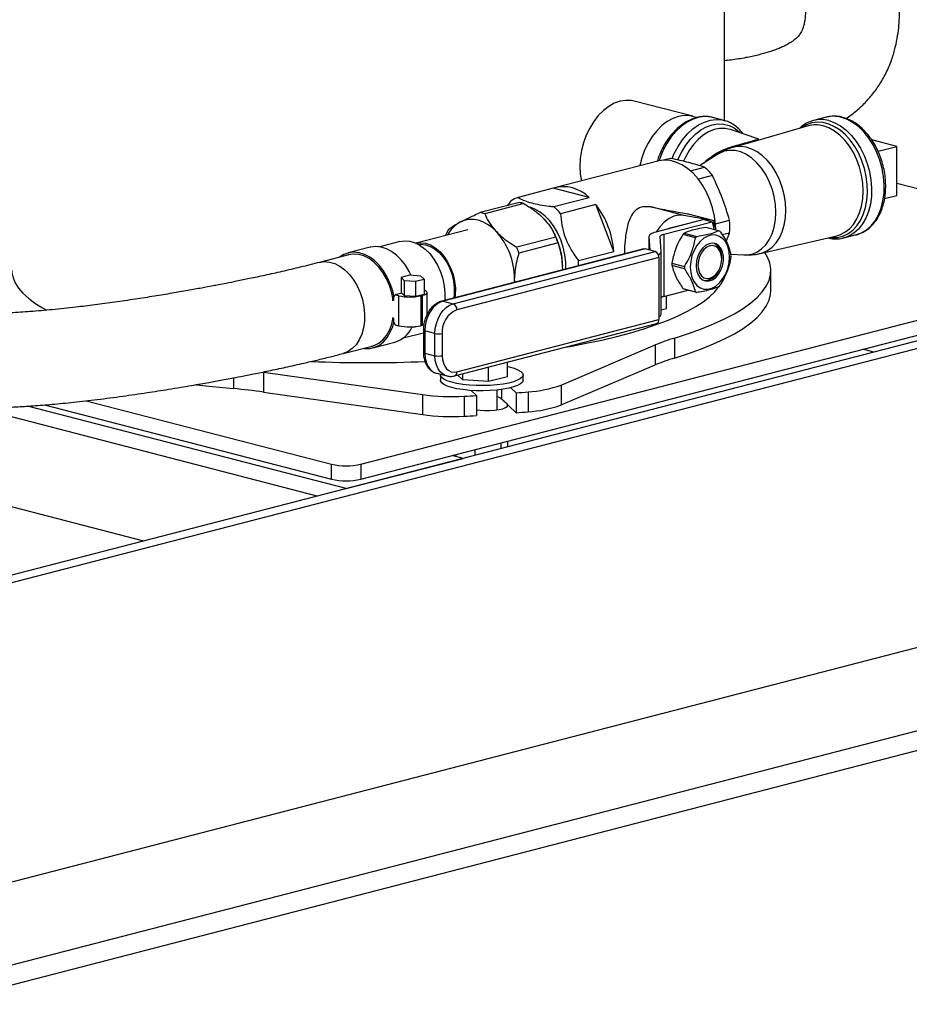
# Model space of a CAD drawing. Units: inches. Extents: x 0.1 to 22.1, y 0.1 to 17.1.
# Drawn here: x 5.6 to 6.5, y 3 to 4 of the extents above; entities that cross this region are included whole.
import ezdxf

# ---------------------------------------------------------------- set-up
doc = ezdxf.new("R2010")
doc.units = ezdxf.units.IN
doc.header["$MEASUREMENT"] = 0

msp = doc.modelspace()

# ---------------------------------------------------------------- linework, layer by layer
at = {"color": 7, "linetype": 'Continuous', "lineweight": 25}
for p, q in [((6.33250944, 3.89668686), (6.33250944, 4.21724499)), ((6.30053176, 3.90096248), (6.2416061, 3.91621357)), ((6.33219703, 3.89676964), (6.32085375, 3.8997055)), ((6.33219703, 3.89676964), (6.33315229, 3.89650461)), ((6.43523211, 3.89999145), (6.42248881, 3.89669324)), ((6.4359329, 3.90016334), (6.43523211, 3.89999145)), ((6.36729535, 3.87792132), (6.33882977, 3.88751199)), ((6.41719045, 3.89121626), (6.36146161, 3.87528674)), ((6.36146161, 3.87528674), (6.34104732, 3.86945149)), ((6.36146175, 3.87528628), (6.35825666, 3.87437004)), ((6.50634901, 3.8705881), (6.48117498, 3.87710362)), ((5.7468358, 3.47242219), (4.19533047, 3.87398132)), ((6.48749808, 3.86570912), (6.50634901, 3.8705881)), ((6.50634901, 3.82108441), (6.50634901, 3.8705881)), ((6.26540431, 3.85579998), (6.16265283, 3.82920594)), ((6.27818117, 3.85848869), (6.27118764, 3.85667863)), ((6.32589202, 3.86269493), (6.30739718, 3.85108537)), ((6.29830664, 3.84594898), (6.31246877, 3.84961441)), ((6.32064081, 3.84105416), (6.3063982, 3.83736791)), ((6.15987955, 3.82833487), (6.12437691, 3.81914611)), ((6.19596336, 3.81899569), (6.15987955, 3.82833487)), ((6.76862959, 3.76531918), (6.50634898, 3.8332024)), ((6.16046073, 3.80980693), (6.19596336, 3.81899569)), ((6.49421053, 3.81794274), (6.50634901, 3.82108441)), ((6.12574406, 3.81397747), (6.08630253, 3.80376925)), ((6.13026378, 3.81280768), (6.09082225, 3.80259946)), ((6.2027883, 3.81184666), (6.16728567, 3.8026579)), ((6.22083028, 3.76448933), (6.2027883, 3.81184666)), ((6.29161935, 3.80090147), (6.25870582, 3.80942012)), ((6.31193108, 3.79668676), (6.26341858, 3.7841308)), ((6.32228907, 3.79552018), (6.29161935, 3.80090147)), ((6.32228907, 3.79552018), (6.29503604, 3.80257378)), ((6.31193108, 3.79668676), (6.32003329, 3.79458975)), ((6.32228907, 3.78670754), (6.32228907, 3.79552018)), ((6.32348807, 3.79235414), (6.33778467, 3.79605437)), ((6.07368364, 3.78627325), (6.02164176, 3.77280382)), ((6.15991979, 3.78454604), (6.15940726, 3.78546987)), ((6.27152078, 3.78203379), (6.32003329, 3.79458975)), ((6.29659878, 3.79281497), (6.27653229, 3.78762138)), ((6.27653229, 3.78762138), (6.27671883, 3.7875731)), ((6.29678532, 3.79276669), (6.29659878, 3.79281497)), ((6.32675272, 3.78551582), (6.31406428, 3.78879983)), ((6.32003329, 3.79458975), (6.32230027, 3.78666822)), ((6.0514415, 3.7805166), (6.05188122, 3.78199424)), ((6.16245067, 3.77907806), (6.12300914, 3.76886984)), ((6.25640136, 3.77974612), (6.25640136, 3.76616999)), ((6.25640399, 3.77965447), (6.25718546, 3.76596705)), ((6.26873803, 3.76433861), (6.267861, 3.77969833)), ((6.27152078, 3.78203379), (6.27152078, 3.719148)), ((6.30330743, 3.77832266), (6.29061899, 3.78160667)), ((6.29204559, 3.78310098), (6.30473404, 3.77981696)), ((6.33778467, 3.78316409), (6.3304106, 3.78125554)), ((6.33417215, 3.77471337), (6.33778467, 3.78316409)), ((6.36870951, 3.76257286), (6.44585086, 3.78048101)), ((6.4531411, 3.77826225), (6.4658844, 3.78156046)), ((6.45371191, 3.77841638), (6.4531411, 3.77826225)), ((5.97514112, 3.76883854), (5.95304403, 3.76311939)), ((6.00509995, 3.774548), (5.98479783, 3.76929343)), ((6.2512849, 3.76716778), (6.04749576, 3.71442327)), ((6.25258996, 3.76715641), (6.04880082, 3.7144119)), ((6.16468509, 3.77321489), (6.12524356, 3.76300667)), ((6.26275457, 3.76452562), (6.25258996, 3.76715641)), ((5.95458022, 3.76147253), (5.92407726, 3.75357779)), ((5.96576884, 3.54989795), (6.76862968, 3.75769363)), ((6.05896543, 3.71178111), (6.26275457, 3.76452562)), ((6.26643744, 3.75854157), (6.0626483, 3.70579706)), ((6.18532764, 3.75530057), (6.22083028, 3.76448933)), ((6.26643744, 3.75854157), (6.26643744, 3.69585701)), ((6.26874072, 3.70136117), (6.26874072, 3.76424697)), ((6.32983893, 3.75691534), (6.32983893, 3.75786854)), ((6.33909737, 3.76183617), (6.35217931, 3.76112871)), ((6.80545809, 3.74641382), (5.36178168, 3.37276287)), ((6.16912378, 3.74776826), (6.16906502, 3.74588769)), ((6.16912378, 3.74776826), (6.16912378, 3.75012737)), ((6.27960965, 3.75270882), (6.29229809, 3.7494248)), ((6.29229809, 3.74717463), (6.27960965, 3.75045864)), ((6.32637066, 3.74446831), (6.32683313, 3.74530183)), ((6.37938448, 3.72528514), (6.37938448, 3.7454086)), ((6.82018944, 3.74260106), (5.37651303, 3.36895011)), ((5.96576884, 3.53480536), (6.76862968, 3.74260103)), ((6.01480921, 3.74054697), (6.006304, 3.73834566)), ((6.006304, 3.73834566), (6.00941717, 3.73533862)), ((6.006304, 3.73834566), (6.006304, 3.72229988)), ((6.00941717, 3.73533862), (6.02103548, 3.73453287)), ((6.00941717, 3.73533862), (6.00941717, 3.72024602)), ((6.02642753, 3.73974122), (6.01480921, 3.74054697)), ((6.02103548, 3.73453287), (6.0295407, 3.73673418)), ((6.0295407, 3.73673418), (6.02642753, 3.73974122)), ((6.0295407, 3.73673418), (6.0295407, 3.72164159)), ((6.12074596, 3.73338176), (6.12080487, 3.7352624)), ((6.12080487, 3.7352624), (6.12080487, 3.73762152)), ((6.12080487, 3.7352624), (6.12086364, 3.73341225)), ((6.02103548, 3.73453287), (6.02103548, 3.71944028)), ((6.27152078, 3.719148), (6.29599347, 3.72548199)), ((6.29061899, 3.72725964), (6.30330743, 3.72397563)), ((6.30473404, 3.72321977), (6.29204559, 3.72650378)), ((5.99858738, 3.71496728), (5.99748448, 3.71525273)), ((5.99858738, 3.71544385), (5.99842393, 3.71548615)), ((6.00042881, 3.72077926), (5.99858738, 3.71874043)), ((5.99858738, 3.71874043), (5.99858738, 3.71496728)), ((6.00708229, 3.7225013), (6.00042881, 3.72077926)), ((6.00411168, 3.71982606), (6.00042881, 3.72077926)), ((6.00411168, 3.68964087), (6.00411168, 3.71982606)), ((6.00708229, 3.7225013), (6.00941717, 3.72024602)), ((6.00941717, 3.72024602), (6.02103548, 3.71944028)), ((6.02103548, 3.71944028), (6.0295407, 3.72164159)), ((6.02620877, 3.71982602), (6.02805021, 3.72030262)), ((6.02620877, 3.71982602), (6.02620877, 3.68964084)), ((6.02805021, 3.69011744), (6.02805021, 3.72030262)), ((6.03262662, 3.70105422), (6.03262662, 3.72316221)), ((6.27404379, 3.70706733), (6.27404379, 3.71980097)), ((6.04880082, 3.7144119), (6.05896543, 3.71178111)), ((6.26874065, 3.70569478), (6.27404379, 3.70706733)), ((5.99748448, 3.69764472), (5.99858738, 3.69735927)), ((5.99858738, 3.69735927), (5.99858738, 3.69358612)), ((6.0626483, 3.6431125), (6.26643744, 3.69585701)), ((5.99858738, 3.69358612), (6.00042881, 3.69059407)), ((6.00042881, 3.69059407), (6.00411168, 3.68964087)), ((6.02620877, 3.68964084), (6.02805021, 3.69011744)), ((6.02945904, 3.69053597), (6.02805021, 3.69011744)), ((6.02886106, 3.68544484), (6.02886106, 3.66300719)), ((6.06027049, 3.6390235), (6.26405963, 3.69176801)), ((6.00860126, 3.6773239), (6.02886106, 3.68256752)), ((6.04055114, 3.68186085), (6.03038654, 3.68449164)), ((6.03038654, 3.68449164), (6.03038654, 3.66205399)), ((6.04055114, 3.6594232), (6.04055114, 3.68186085)), ((6.04791689, 3.68186085), (6.04791689, 3.6594232)), ((6.28220289, 3.6771688), (6.28220289, 3.65704535)), ((5.94788069, 3.66160826), (5.97838364, 3.669503)), ((5.97783932, 3.66731776), (5.99993641, 3.67303691)), ((6.16777634, 3.62982723), (6.26273767, 3.67020826)), ((6.26273767, 3.67020826), (6.26273767, 3.65008481)), ((6.48340535, 3.66306042), (6.47235674, 3.66592001)), ((6.03038654, 3.66205399), (6.04055114, 3.6594232)), ((6.09471406, 3.63320384), (6.09471406, 3.64793817)), ((6.1138337, 3.63815236), (6.1138337, 3.6528867)), ((6.16777634, 3.60970377), (6.26273767, 3.65008481)), ((5.86760664, 3.64280578), (6.02785565, 3.62012367)), ((5.86760664, 3.64280578), (5.86760664, 3.62268233)), ((6.04227574, 3.641609), (6.05244034, 3.63897821)), ((6.04604918, 3.63996363), (6.04604918, 3.63473152)), ((6.06859622, 3.63501509), (6.06356397, 3.63987589)), ((6.06859622, 3.63501509), (6.06859622, 3.64117833)), ((6.1138337, 3.63815236), (6.09471406, 3.63320384)), ((6.12938247, 3.63473154), (6.12938247, 3.63996365)), ((6.09471406, 3.63320384), (6.06859622, 3.63501509)), ((6.11717855, 3.62710599), (6.12255511, 3.62191271)), ((6.16777634, 3.62982723), (6.16777634, 3.60970377)), ((5.86760664, 3.62268233), (6.02785565, 3.60000021)), ((6.02785565, 3.62012367), (6.02785565, 3.60000021)), ((6.07002034, 3.61844993), (6.07002034, 3.59832648)), ((6.08230812, 3.6191216), (6.0769317, 3.62431485)), ((6.08230812, 3.6191216), (6.08230812, 3.59899815)), ((6.10334089, 3.60470292), (6.10334089, 3.62473435)), ((6.10783925, 3.61600365), (6.12255511, 3.60178926)), ((6.11323137, 3.61079528), (6.10783925, 3.61600365)), ((6.12255511, 3.62191271), (6.12255511, 3.60178926)), ((6.13449416, 3.62292122), (6.13449416, 3.60279776)), ((5.92188073, 3.51772719), (5.57796079, 3.60674022)), ((5.95103742, 3.52527347), (5.62948974, 3.60849614)), ((5.64667861, 3.60976648), (5.936306, 3.53480539)), ((5.68876559, 3.61396616), (5.936306, 3.54989799)), ((6.10383634, 3.60477758), (6.10334075, 3.60525622)), ((6.10683543, 3.57131613), (6.10683543, 3.56559697)), ((6.11383377, 3.57312741), (6.11383377, 3.56740827)), ((6.06888854, 3.55577559), (6.05784006, 3.55863514)), ((6.06159802, 3.55960778), (6.06159802, 3.55766252)), ((6.08071759, 3.56455631), (6.08071759, 3.55883717)), ((5.936306, 3.53480539), (5.936306, 3.54989799)), ((5.95103742, 3.52527347), (6.06888854, 3.55577559)), ((5.96576884, 3.54989795), (5.96576884, 3.53480536)), ((6.82018944, 3.44074924), (5.37651303, 3.06709829)), ((6.98223481, 3.39880882), (5.5385584, 3.02515787)), ((6.98223481, 3.37868536), (5.5385584, 3.00503441))]:
    msp.add_line(p, q, dxfattribs=at)
at = {"color": 8, "linetype": 'Continuous', "lineweight": 25}
for p, q in [((6.25640399, 3.77965447), (6.25640399, 3.76616928)), ((5.8373026, 3.63703446), (5.8373026, 3.62619132)), ((6.10783925, 3.62528851), (6.10783925, 3.61600365)), ((6.11323137, 3.61079528), (6.11323137, 3.60800414))]:
    msp.add_line(p, q, dxfattribs=at)
at = {"color": 7, "linetype": 'Continuous', "lineweight": 25, "flags": 128}
for points in [[(6.2416061, 3.91621357), (6.23866432, 3.91680137), (6.23301633, 3.91701795), (6.22725097, 3.91608903), (6.22148557, 3.91403357), (6.21583758, 3.91089338), (6.21042192, 3.9067324), (6.20534888, 3.90163537), (6.20072168, 3.89570602), (6.19663452, 3.88906507), (6.19317065, 3.88184768), (6.19040055, 3.87420077), (6.18838063, 3.86628008), (6.18715197, 3.85824675), (6.18673963, 3.8502644), (6.18715197, 3.8424955), (6.18822023, 3.83582334)], [(6.304363, 3.8996552), (6.30300564, 3.90019266), (6.29758999, 3.90155029), (6.29194199, 3.90176686), (6.28617663, 3.90083795), (6.28041124, 3.89878248), (6.27476324, 3.89564229), (6.26934759, 3.89148131), (6.26427455, 3.88638428), (6.25964735, 3.88045493), (6.25556019, 3.87381398), (6.25209631, 3.86659659), (6.24932621, 3.85894969), (6.24732503, 3.85112074)], [(6.32375971, 3.78629048), (6.32352616, 3.79186781), (6.32248231, 3.80022512), (6.3206247, 3.80851584), (6.31798941, 3.81657873), (6.31462776, 3.82425677), (6.31060528, 3.83140047), (6.30600024, 3.83787083), (6.3009021, 3.84354197), (6.29541029, 3.8483034), (6.28963169, 3.85206253), (6.28367873, 3.85474615), (6.27766713, 3.85630206), (6.27171416, 3.85669993), (6.26593557, 3.85593202), (6.26540431, 3.85579998)], [(6.1724732, 3.74676977), (6.17244209, 3.75363478), (6.17162667, 3.76123636), (6.17001394, 3.76879575), (6.16764, 3.77614405), (6.16455795, 3.78311707), (6.16083649, 3.78955911), (6.15655876, 3.79532623), (6.15182042, 3.8002896), (6.14672726, 3.8043384), (6.14139308, 3.80738207), (6.13665253, 3.80915802)], [(6.10247708, 3.78458584), (6.09817099, 3.78860258), (6.09362444, 3.79188865), (6.08891514, 3.79438771), (6.0841237, 3.79605703), (6.0793324, 3.7968679), (6.0746231, 3.79680656), (6.07007655, 3.79587396), (6.06577046, 3.79408621)], [(6.29161935, 3.80090147), (6.28671121, 3.80110728), (6.28168857, 3.80004419), (6.27671758, 3.79774733), (6.27196286, 3.79429277), (6.26758189, 3.7897949), (6.26371961, 3.78440259), (6.2635787, 3.78417222)], [(6.00490733, 3.77449727), (6.00995804, 3.77524754), (6.01518214, 3.77484829), (6.02045119, 3.77330932), (6.0256352, 3.77066856), (6.03060654, 3.76699105), (6.03524297, 3.76236733), (6.03943027, 3.7569112), (6.04306516, 3.7507571), (6.04605844, 3.74405648), (6.04833614, 3.73697437), (6.0498424, 3.72968515), (6.05053987, 3.72236833), (6.05041168, 3.71520399), (6.05040961, 3.71517737)], [(6.26341858, 3.7841308), (6.26181152, 3.78367105), (6.26038996, 3.78317207), (6.25916801, 3.78263885), (6.25815803, 3.78207668), (6.25736979, 3.78149123), (6.25681128, 3.78088837), (6.25648841, 3.78027406), (6.25640399, 3.77965447)], [(6.267861, 3.77969833), (6.26790505, 3.78002159), (6.26807361, 3.78034208), (6.26836496, 3.78065662), (6.26877619, 3.78096204), (6.26930323, 3.78125535), (6.26994069, 3.78153357), (6.27068241, 3.7817939), (6.27152078, 3.78203379)], [(6.29809273, 3.74869882), (6.29852491, 3.7431938), (6.29980259, 3.73815309), (6.30186983, 3.73379697), (6.30463634, 3.73031584), (6.3079812, 3.72786183), (6.31175823, 3.72654222), (6.31580242, 3.72641469), (6.31993691, 3.72748478), (6.32398103, 3.72970571), (6.32775806, 3.73298046), (6.33110299, 3.73716591), (6.3338695, 3.74207909), (6.33593674, 3.7475053), (6.33721435, 3.75320736), (6.33764653, 3.7589361), (6.33721435, 3.76444115), (6.33593674, 3.76948187), (6.3338695, 3.77383799), (6.33110299, 3.7773191), (6.32775806, 3.77977311), (6.32398103, 3.78109268), (6.31993691, 3.78122027), (6.31580242, 3.78015019), (6.31175823, 3.77792919), (6.3079812, 3.77465448), (6.30463634, 3.77046903), (6.30186983, 3.76555587), (6.29980259, 3.76012966), (6.29852491, 3.75442758), (6.29809273, 3.74869882)], [(6.01642152, 3.74043513), (6.01453003, 3.74436145), (6.01081563, 3.75059463), (6.00655559, 3.75613272), (6.00184988, 3.76084587), (5.99680872, 3.76462361), (5.99155032, 3.76737746), (5.98619775, 3.76904288), (5.98087685, 3.7695807), (5.97571192, 3.76897848), (5.97514112, 3.76883854)], [(6.02129288, 3.77271352), (6.0259383, 3.77333659), (6.03090369, 3.7728216), (6.03589287, 3.77114308), (6.04076243, 3.76834929), (6.04537217, 3.76452062), (6.04958949, 3.75976723), (6.05329324, 3.75422578), (6.05637668, 3.74805579), (6.05875117, 3.74143474), (6.06034841, 3.73455306), (6.06112235, 3.72760877), (6.06105086, 3.72080164), (6.06074485, 3.71785232)], [(6.2512849, 3.76716778), (6.25187147, 3.7672457), (6.25258996, 3.76715641)], [(6.30405897, 3.750243), (6.30449288, 3.74566358), (6.30576724, 3.7415965), (6.30780213, 3.73829732), (6.31046949, 3.73597331), (6.31360195, 3.73477053), (6.31700246, 3.73476451), (6.32045752, 3.73595568), (6.32374997, 3.73826918), (6.32667294, 3.74155964), (6.32904273, 3.74562027), (6.33071049, 3.75019598), (6.3315714, 3.75499924), (6.3315714, 3.75972824), (6.33071049, 3.76408586), (6.32904273, 3.76779827), (6.32667294, 3.77063224), (6.32374997, 3.77240965), (6.32045752, 3.77301883), (6.31700246, 3.77242153), (6.31360195, 3.7706553), (6.31046949, 3.76783104), (6.30780213, 3.7641263), (6.30576724, 3.75977379), (6.30449288, 3.75504702), (6.30405897, 3.750243)], [(6.3059004, 3.7507196), (6.30630825, 3.74659338), (6.307504, 3.74295948), (6.30940614, 3.74006554), (6.31188503, 3.73810875), (6.31477177, 3.73722249), (6.31786966, 3.73746718), (6.32096755, 3.73882608), (6.3238543, 3.74120662), (6.32633319, 3.74444658), (6.32823533, 3.74832514), (6.32943108, 3.75257801), (6.32983893, 3.75691534), (6.32943108, 3.76104156), (6.32823533, 3.76467546), (6.32633319, 3.7675694), (6.3238543, 3.76952619), (6.32096755, 3.77041245), (6.31786966, 3.77016779), (6.31477177, 3.76880886), (6.31188503, 3.76642832), (6.30940614, 3.76318836), (6.307504, 3.7593098), (6.30630825, 3.75505693), (6.3059004, 3.7507196)], [(5.99913952, 3.71935171), (5.9978917, 3.72468786), (5.99551472, 3.73186012), (5.99243294, 3.7386423), (5.98871854, 3.74487548), (5.9844585, 3.75041357), (5.97975279, 3.75512672), (5.97471163, 3.75890446), (5.96945323, 3.76165831), (5.96410066, 3.76332374), (5.95877976, 3.76386155), (5.95361483, 3.76325933), (5.94872716, 3.76153111), (5.94437931, 3.75883234)], [(5.99842393, 3.71548615), (5.99698295, 3.72289814), (5.99474244, 3.73011547), (5.99175925, 3.7369551), (5.98810888, 3.74324378), (5.98388382, 3.74882202), (5.97919125, 3.75354839), (5.97415022, 3.75730315), (5.96888837, 3.75999103), (5.96353926, 3.76154397), (5.95823827, 3.76192254), (5.95311994, 3.7611172), (5.95249977, 3.76093412)], [(6.28220289, 3.6771688), (6.2963673, 3.68171615), (6.30953405, 3.68646009), (6.32166274, 3.69138595), (6.33271575, 3.69647853), (6.34265911, 3.70172212), (6.35146207, 3.70710052), (6.35909756, 3.71259712), (6.36554189, 3.718195), (6.37077513, 3.72387689), (6.37478143, 3.72962517), (6.37754797, 3.7354222), (6.37906656, 3.74125005), (6.37933244, 3.74709072), (6.37834477, 3.7529262), (6.37610669, 3.75873845), (6.37324123, 3.76362488)], [(5.61375955, 3.74540858), (5.61384853, 3.74333876), (5.61487641, 3.73808116), (5.61705192, 3.73284702), (5.62036808, 3.72765315), (5.62481411, 3.72251614), (5.63037609, 3.71745244), (5.63703607, 3.71247831), (5.64477253, 3.70760965), (5.64889575, 3.70529614)], [(6.02805021, 3.72030262), (6.02999328, 3.72091547), (6.03143717, 3.72161464), (6.03232643, 3.72237325), (6.03262662, 3.72316221), (6.03232643, 3.72395118), (6.03143723, 3.72470981), (6.02999335, 3.72540898), (6.0295407, 3.72557513)], [(6.17192123, 3.6679208), (6.17678153, 3.66877097), (6.19320753, 3.67187566), (6.20892857, 3.6752159), (6.22389433, 3.67878097), (6.23805677, 3.6825595), (6.25137057, 3.68653933), (6.26379317, 3.69070773), (6.27528469, 3.69505138), (6.28580819, 3.69955634), (6.29533023, 3.70420816), (6.30382016, 3.70899197), (6.31125083, 3.71389243), (6.31759833, 3.71889384), (6.32284252, 3.72398018), (6.3269572, 3.72912176)], [(6.28220289, 3.65704535), (6.2963673, 3.6615927), (6.30953405, 3.66633664), (6.32166274, 3.6712625), (6.33271575, 3.67635508), (6.34265911, 3.68159867), (6.35146207, 3.68697706), (6.35909756, 3.69247367), (6.36554189, 3.69807154), (6.37077513, 3.70375344), (6.37478143, 3.70950171), (6.37754797, 3.71529875), (6.37906656, 3.72112659), (6.37938448, 3.72528514)], [(6.04880082, 3.7144119), (6.04520839, 3.71299879), (6.04175395, 3.7106733), (6.0385704, 3.70752481), (6.03577996, 3.70367434), (6.03348989, 3.69926983), (6.03178825, 3.69448055), (6.03074039, 3.68949059), (6.03038654, 3.68449164)], [(6.04055114, 3.68186085), (6.040905, 3.68685979), (6.04195286, 3.69184975), (6.0436545, 3.69663903), (6.04594457, 3.70104355), (6.048735, 3.70489402), (6.05191856, 3.70804251), (6.05537299, 3.71036799), (6.05896543, 3.71178111)], [(5.97630334, 3.66896455), (5.97919125, 3.66977143), (5.98388382, 3.67206877), (5.98810888, 3.67545997), (5.99175925, 3.67985904), (5.99474244, 3.68515449), (5.99698295, 3.69121203), (5.99842393, 3.69787813)], [(5.96818274, 3.66686283), (5.96945323, 3.66670228), (5.97471163, 3.66673418), (5.97975279, 3.66790245), (5.9844585, 3.67017974), (5.98871854, 3.67351266), (5.99243294, 3.67782312), (5.99551472, 3.68301005), (5.9978917, 3.6889519), (5.99898354, 3.69294243)], [(6.04791689, 3.6594232), (6.04819994, 3.65557057), (6.04903825, 3.6520125), (6.05039958, 3.64888577), (6.05223162, 3.64631049), (6.05446396, 3.64438567), (6.05701082, 3.64318522), (6.05977435, 3.64275535), (6.0626483, 3.6431125)], [(6.11383377, 3.64836613), (6.11546454, 3.64800837), (6.12031841, 3.6466789), (6.12423421, 3.64515625), (6.12709966, 3.64348422), (6.12883199, 3.64171089), (6.1293815, 3.63988731), (6.12873236, 3.63806593), (6.12690317, 3.63629917), (6.12394673, 3.63463776), (6.11994797, 3.63312961), (6.11502192, 3.63181808), (6.10931031, 3.63074085), (6.10297757, 3.62992897), (6.0962058, 3.62940572), (6.08918962, 3.62918626), (6.08213113, 3.62927681), (6.07523338, 3.6296748), (6.06869454, 3.63036881), (6.06270313, 3.63133879), (6.05743111, 3.63255695), (6.05303037, 3.63398816), (6.04962758, 3.63559127), (6.04732036, 3.63732017), (6.04617536, 3.63912512), (6.04612482, 3.6406128)], [(5.80009466, 3.63015505), (5.81625102, 3.62829649), (5.8373026, 3.62619132)], [(6.12938247, 3.63473154), (6.1293815, 3.6346552), (6.12873236, 3.63283382), (6.12690317, 3.63106706), (6.12394673, 3.62940565), (6.11994797, 3.6278975), (6.11502192, 3.62658597), (6.10931031, 3.62550874), (6.10297757, 3.62469686), (6.0962058, 3.62417361), (6.08918962, 3.62395415), (6.08213113, 3.6240447), (6.07523338, 3.62444269), (6.06869454, 3.6251367), (6.06270313, 3.62610668), (6.05743111, 3.62732484), (6.05303037, 3.62875605), (6.04962758, 3.63035916), (6.04732036, 3.63208806), (6.04617536, 3.63389301), (6.04604918, 3.63473152)], [(6.10334082, 3.61817459), (6.10596415, 3.6172095), (6.10783925, 3.61600365)], [(6.08230819, 3.60478871), (6.08611406, 3.60432058), (6.0910137, 3.60403496), (6.09603502, 3.60406114), (6.1008862, 3.60439759), (6.10528548, 3.60502472), (6.10897693, 3.60590612), (6.1117462, 3.60699056), (6.11343221, 3.608215), (6.11393706, 3.6095083), (6.11323137, 3.61079528)]]:
    msp.add_lwpolyline(points, dxfattribs=at)
at = {"color": 8, "linetype": 'Continuous', "lineweight": 25, "flags": 128}
for points in [[(6.32085375, 3.8997055), (6.31889305, 3.90013998), (6.31303819, 3.90061874), (6.30703711, 3.89992716), (6.30100667, 3.89807869), (6.29506422, 3.89510931), (6.28932541, 3.89107686), (6.28390197, 3.88605981), (6.27889946, 3.88015572), (6.27441523, 3.87347967), (6.27053656, 3.86616144), (6.26733897, 3.85834359), (6.2665714, 3.85607597)], [(6.27974336, 3.85825165), (6.28187984, 3.86322558), (6.28575852, 3.87054381), (6.29024274, 3.87721986), (6.29524526, 3.88312395), (6.30066869, 3.88814101), (6.3064075, 3.89217345), (6.31234996, 3.89514284), (6.31838039, 3.89699131), (6.32438148, 3.89768288), (6.33023634, 3.89720412), (6.33219703, 3.89676964)], [(6.43868783, 3.77881815), (6.44084537, 3.77859629), (6.44656022, 3.77877651), (6.45205023, 3.78008521), (6.4572088, 3.7824969), (6.46193552, 3.78596459), (6.46613818, 3.79042088), (6.46973518, 3.79577898), (6.47265642, 3.80193458), (6.47484493, 3.80876794), (6.4762584, 3.81614596), (6.47686903, 3.82392512), (6.47666521, 3.83195394), (6.47565067, 3.84007621), (6.47384519, 3.84813381), (6.47128416, 3.85596984), (6.46801709, 3.86343191), (6.46410772, 3.87037473), (6.4596321, 3.87666312), (6.4546775, 3.88217472), (6.44934014, 3.88680229), (6.44372402, 3.89045567), (6.43793837, 3.89306382), (6.43209602, 3.89457593), (6.42631037, 3.89496265), (6.42069425, 3.8942164), (6.41535689, 3.89235164), (6.41040229, 3.88940474), (6.41012007, 3.88919534)], [(6.43781489, 3.89656022), (6.44383436, 3.89442728), (6.44973658, 3.89118588), (6.45540691, 3.88689911), (6.46073472, 3.88165043), (6.46561632, 3.875542), (6.46995698, 3.86869263), (6.47367193, 3.86123577), (6.47668899, 3.85331646), (6.47894941, 3.84508884), (6.4804092, 3.83671309), (6.48104002, 3.82835221), (6.48082942, 3.82016896), (6.47978156, 3.81232265), (6.47791689, 3.80496592), (6.47527165, 3.79824199), (6.47189742, 3.79228176), (6.46785987, 3.78720117), (6.4632374, 3.78309921), (6.45812018, 3.78005564), (6.45371191, 3.77841638)], [(6.4658844, 3.78156046), (6.47086349, 3.78335385), (6.4759807, 3.78639742), (6.48060317, 3.79049938), (6.48464072, 3.79557997), (6.48801496, 3.8015402), (6.4906602, 3.80826413), (6.49252486, 3.81562086), (6.49357273, 3.82346717), (6.49378332, 3.83165042), (6.4931525, 3.8400113), (6.49169271, 3.84838705), (6.4894323, 3.85661467), (6.48641523, 3.86453398), (6.48270028, 3.87199084), (6.47835962, 3.8788402), (6.47347803, 3.88494864), (6.46815021, 3.89019732), (6.46247989, 3.89448409), (6.45657767, 3.89772549), (6.45055819, 3.89985843)], [(6.28552963, 3.85680432), (6.28597876, 3.85789736), (6.28946244, 3.865156), (6.29357293, 3.87183496), (6.29822661, 3.87779822), (6.30332866, 3.88292439), (6.30877529, 3.88710911), (6.31445557, 3.89026724), (6.32025391, 3.89233444), (6.32605221, 3.89326867), (6.33173249, 3.89305087), (6.33717912, 3.89168553), (6.34228117, 3.88920038), (6.34693485, 3.88564604), (6.34828122, 3.8843276)], [(6.33882977, 3.88751199), (6.33850005, 3.88762054), (6.3332309, 3.88871236), (6.32775613, 3.88867678), (6.32219248, 3.88751452), (6.31665853, 3.88525045), (6.31127222, 3.88193276), (6.3061483, 3.87763219), (6.30139606, 3.87244039), (6.29711673, 3.86646801), (6.29340154, 3.85984234), (6.29143859, 3.85552042)], [(6.44585086, 3.78048101), (6.44897274, 3.78140964), (6.45403769, 3.78387675), (6.45865753, 3.78740525), (6.46273822, 3.79192333), (6.46619653, 3.79733907), (6.46896221, 3.80354218), (6.47097898, 3.81040634), (6.47220564, 3.81779189), (6.47261729, 3.82554843), (6.47220564, 3.83351809), (6.47097898, 3.8415386), (6.46896221, 3.84944669), (6.46619653, 3.85708145), (6.46273822, 3.86428729), (6.45865753, 3.87091774), (6.45403769, 3.87683763), (6.44897274, 3.88192657), (6.44356569, 3.88608088), (6.43792661, 3.88921607), (6.43217042, 3.89126831)], [(6.35217931, 3.76112871), (6.35471269, 3.76111247), (6.36017643, 3.76194097), (6.36533237, 3.76394257), (6.37006407, 3.76707199), (6.37426451, 3.77125855), (6.3778387, 3.77640767), (6.38070615, 3.78240296), (6.38280188, 3.78910899), (6.38407845, 3.79637423), (6.38450725, 3.80403449), (6.38407845, 3.81191674), (6.38280188, 3.81984278), (6.38070615, 3.82763361), (6.3778387, 3.83511323), (6.37426451, 3.84211248), (6.37006407, 3.84847335), (6.36533237, 3.85405206), (6.36017643, 3.8587226), (6.35471269, 3.86237931), (6.34906449, 3.86493976), (6.34335973, 3.8663459), (6.33772701, 3.8665661), (6.33229383, 3.86559532), (6.32718269, 3.86345554), (6.32589202, 3.86269493)], [(6.36870508, 3.76257183), (6.37104598, 3.76323268), (6.37606308, 3.76551969), (6.3806478, 3.76887237), (6.38470346, 3.77322019), (6.3881449, 3.77847166), (6.39089966, 3.78451634), (6.39290993, 3.79122701), (6.39413313, 3.79846255), (6.39454381, 3.80607069), (6.39413313, 3.81389141), (6.39290993, 3.82176013), (6.39089966, 3.82951142), (6.3881449, 3.83698204), (6.38470346, 3.84401493), (6.3806478, 3.85046214), (6.37606308, 3.85618802), (6.37104598, 3.8610721), (6.36570184, 3.86501165), (6.36014324, 3.86792371), (6.35448716, 3.86974712), (6.34885237, 3.87044348), (6.34335765, 3.86999815), (6.34107594, 3.86945971)], [(6.31642353, 3.85807863), (6.31699026, 3.85745849), (6.31719397, 3.85723499)], [(6.02390798, 3.77167681), (6.02614987, 3.7718415), (6.03093398, 3.77134533), (6.03574104, 3.76972807), (6.04043278, 3.76703626), (6.04487438, 3.76334735), (6.04893779, 3.75876743), (6.0525063, 3.75342829), (6.05547719, 3.7474835), (6.05776498, 3.74110409), (6.05930387, 3.73447361), (6.06004959, 3.72778279), (6.05998073, 3.7212241), (6.05956618, 3.71754729)], [(5.92388464, 3.75352706), (5.92893535, 3.75427732), (5.93415946, 3.75387808), (5.93942851, 3.75233911), (5.94461251, 3.74969834), (5.94958385, 3.74602084), (5.95422028, 3.74139712), (5.95840759, 3.73594099), (5.96204248, 3.72978689), (5.96503576, 3.72308627), (5.96731346, 3.71600416), (5.96881971, 3.70871494), (5.96951718, 3.70139811), (5.969389, 3.69423378), (5.96843793, 3.68739845), (5.96668776, 3.68106036), (5.96418148, 3.67537555), (5.96098065, 3.67048409), (5.9571642, 3.66650639), (5.95282617, 3.66354032), (5.94807331, 3.66165901), (5.94790185, 3.66161376)], [(6.04880082, 3.7144119), (6.04808234, 3.71450119), (6.04749411, 3.7144228)], [(6.03038654, 3.68449164), (6.02973885, 3.68469592), (6.02925757, 3.68492896), (6.02896118, 3.68518186), (6.02886106, 3.68544484), (6.02886106, 3.68544513)], [(6.03038654, 3.66205399), (6.03074039, 3.65723821), (6.03178825, 3.65279064), (6.03348989, 3.6488822), (6.03577996, 3.64566311), (6.0385704, 3.64325707), (6.04175395, 3.64175654), (6.04227574, 3.641609)], [(6.05237674, 3.63899485), (6.05191856, 3.63912574), (6.048735, 3.64062628), (6.04594457, 3.64303232), (6.0436545, 3.6462514), (6.04195286, 3.65015985), (6.040905, 3.65460742), (6.04055114, 3.6594232)]]:
    msp.add_lwpolyline(points, dxfattribs=at)
at = {"color": 8, "linetype": 'Continuous', "lineweight": 25}
for centre, radius, start, end in [((6.42989931, 3.86737141), 0.03024306, 74.82713869, 104.39400122), ((6.44263202, 3.87058253), 0.0303299, 74.85088853, 102.76043056), ((6.42477491, 3.86404942), 0.02820569, 74.79941511, 105.59872035), ((6.03042867, 3.66381868), 0.00176519, 207.36898778, 268.63229894), ((6.05896995, 3.64251561), 0.00372647, 290.43079987, 9.21718955)]:
    msp.add_arc(centre, radius, start, end, dxfattribs=at)
at = {"color": 7, "linetype": 'Continuous', "lineweight": 25}
for centre, radius, start, end in [((6.27219503, 3.80298623), 0.06161299, 38.15970913, 49.18213484), ((6.17026001, 3.79406374), 0.03580872, 44.1271983, 106.8511643), ((6.13478337, 3.79125712), 0.02976727, 110.46247505, 125.37114261), ((6.11970716, 3.78133636), 0.03319467, 71.45668077, 79.52168183), ((6.11903818, 3.76342994), 0.06218241, 39.11307857, 48.22972321), ((6.13605483, 3.75930741), 0.08493367, 3.49786835, 38.21335142), ((6.08026563, 3.77112814), 0.03319467, 71.45668077, 79.52168183), ((6.25846274, 3.78960923), 0.07958334, 355.3547552, 4.6452448), ((6.09608246, 3.7638921), 0.04776439, 151.47617062, 157.72897579), ((6.08107278, 3.76690126), 0.03119587, 119.37501253, 153.17137471), ((6.3199085, 3.77087465), 0.01616191, 59.21992421, 64.94558268), ((6.04951703, 3.73685985), 0.07129191, 0.61215022, 42.02421694), ((6.09486253, 3.74870892), 0.0742748, 1.09426671, 28.8483955), ((6.08578499, 3.74650387), 0.08329889, 18.70313235, 23.01996688), ((6.31579608, 3.75899843), 0.03383812, 134.57848264, 138.07716174), ((6.32848452, 3.75571442), 0.03383812, 134.57848264, 138.07716174), ((6.04634346, 3.73629565), 0.08329889, 18.70313235, 23.01996688), ((6.31491609, 3.75958102), 0.01502078, 353.45360974, 62.59304343), ((6.10312961, 3.74984932), 0.0823786, 0.20450262, 3.79421843), ((6.26034454, 3.75891703), 0.00610446, 356.47373294, 66.74657163), ((6.26457152, 3.76540853), 0.00430168, 287.89217529, 345.598142), ((6.29544443, 3.76043589), 0.04375871, 358.52669594, 1.47330406), ((6.32335388, 3.75158373), 0.0437587, 178.52669574, 181.47330426), ((6.33604232, 3.74829972), 0.0437587, 178.52669574, 181.47330426), ((6.31209863, 3.75081537), 0.01561973, 269.88600857, 336.02429933), ((6.29888834, 3.74114281), 0.01615935, 239.22032753, 244.94711837), ((6.30298784, 3.75303365), 0.03385712, 314.58099785, 318.07763933), ((6.01516031, 3.76933497), 0.05072677, 257.41976268, 282.58005173), ((6.27354714, 3.70992359), 0.00944435, 102.38956773, 120.59238693), ((6.31157679, 3.7378588), 0.01615935, 239.22032753, 244.94711837), ((6.07228934, 3.68336224), 0.02441865, 113.25491393, 183.52508423), ((6.0565554, 3.70617252), 0.00610446, 356.47373294, 66.74657163), ((6.26275954, 3.6952599), 0.00372606, 290.4212098, 9.22155373), ((6.26526323, 3.7020291), 0.00352226, 289.47455821, 350.58327444), ((5.99195982, 3.69979198), 0.0279188, 286.60108198, 335.92774527), ((6.01516031, 3.73914979), 0.05072677, 257.41976268, 282.58005173), ((6.01797284, 3.7042594), 0.01588228, 263.90495276, 283.78355312), ((6.04423402, 3.69836313), 0.01690825, 257.41926544, 282.58073456), ((6.33764346, 3.49143107), 0.19383539, 106.61975672, 112.73318062), ((6.04423402, 3.67592548), 0.01690825, 257.41926544, 282.58073456), ((6.33764346, 3.47130762), 0.19383539, 106.61975672, 112.73318062), ((5.9731343, 5.02942836), 1.37703563, 267.61556649, 272.38842099), ((5.78076847, 3.00534812), 0.6234119, 81.99294625, 84.79698231), ((6.127605, 3.73977373), 0.11705542, 273.3740255, 290.07087305), ((6.05786361, 3.84414116), 0.22601839, 262.37043847, 273.08322384), ((5.99579345, 5.08912976), 1.4725518, 272.8893317, 273.36815438), ((5.98124673, 5.36593993), 1.74974255, 274.63222467, 275.02456503), ((6.127605, 3.71965028), 0.11705542, 273.3740255, 290.07087305), ((6.05786361, 3.8240177), 0.22601839, 262.37043847, 273.08322384), ((5.99579345, 5.06900631), 1.4725518, 272.8893317, 273.36815438), ((5.98124673, 5.34581648), 1.74974255, 274.63222467, 275.02456503), ((5.9510375, 3.61590918), 0.06763501, 257.41963836, 282.58022244), ((5.9510375, 3.60081659), 0.06763501, 257.41963836, 282.58022244)]:
    msp.add_arc(centre, radius, start, end, dxfattribs=at)
msp.add_ellipse((6.30739112, 3.80372157), major_axis=(0.14222086, -0.02605686), ratio=0.023287288, start_param=4.367271894, end_param=4.629673995, dxfattribs=at)
for points, knots in [([(6.32058335, 4.57467607), (6.32058169, 4.56321972), (6.32057843, 4.54077271), (6.32116321, 4.50827877), (6.32256858, 4.47809794), (6.3245348, 4.45040423), (6.32690254, 4.42512481), (6.32952477, 4.40212578), (6.33228293, 4.38128353), (6.33534231, 4.36069935), (6.33863346, 4.34078333), (6.34205597, 4.32191418), (6.3451796, 4.30586795), (6.34791226, 4.29257545), (6.35018141, 4.28198593), (6.35188662, 4.27425661), (6.3530755, 4.26897047), (6.35404656, 4.26470496), (6.35512775, 4.26000909), (6.35658401, 4.25377974), (6.35865354, 4.24509275), (6.36134969, 4.23405806), (6.36459468, 4.22116039), (6.36807589, 4.20770427), (6.37169481, 4.19405534), (6.37582339, 4.17880502), (6.38045064, 4.16203457), (6.38552464, 4.14387205), (6.39047141, 4.12617984), (6.39497212, 4.1098663), (6.39877585, 4.09568931), (6.40183028, 4.08386071), (6.40408719, 4.0747145), (6.40575861, 4.06763124), (6.40712015, 4.06162106), (6.40847126, 4.05535843), (6.40988152, 4.04835983), (6.41126678, 4.04077397), (6.41249112, 4.03299887), (6.41342108, 4.02563124), (6.41401493, 4.01910139), (6.41432604, 4.01323887), (6.41438038, 4.00771369), (6.41414617, 4.00232219), (6.41356154, 3.99717389), (6.41266522, 3.9927931), (6.41167049, 3.98959007), (6.41076064, 3.98737025), (6.40971223, 3.98532438), (6.40858664, 3.98357125), (6.40722711, 3.98183921), (6.40572617, 3.98024515), (6.40407468, 3.97875212), (6.40213956, 3.97721556), (6.39943031, 3.97533096), (6.39559723, 3.97308447), (6.39141794, 3.97103436), (6.38677403, 3.96905954), (6.38192633, 3.96725238), (6.37552351, 3.96514372), (6.36652415, 3.96263534), (6.35377081, 3.95990734), (6.34236189, 3.95792163), (6.33465107, 3.95711357), (6.33250944, 3.95688913)], [0, 0, 0, 0, 0.030147455, 0.059069422, 0.0861642, 0.111369414, 0.134769937, 0.156431633, 0.176406017, 0.194734897, 0.216669875, 0.235799082, 0.252167603, 0.26642055, 0.277697506, 0.286020884, 0.291406852, 0.294917875, 0.29999582, 0.306901947, 0.31562828, 0.329165064, 0.344463511, 0.360373188, 0.376885857, 0.393992528, 0.417078139, 0.441121823, 0.466092769, 0.490041045, 0.511122216, 0.529384709, 0.54487574, 0.555111259, 0.564565318, 0.575797217, 0.588940401, 0.603954164, 0.620440544, 0.636746598, 0.651808196, 0.665652746, 0.68015595, 0.696029717, 0.714014463, 0.732365305, 0.750049598, 0.765978339, 0.779672419, 0.795212483, 0.808318103, 0.822652168, 0.835575109, 0.845951529, 0.858047216, 0.872701431, 0.888321274, 0.901121377, 0.912266956, 0.923461327, 0.943961696, 0.965822651, 0.990507475, 1, 1, 1, 1]), ([(6.45534398, 3.8986854), (6.45853195, 3.90095311), (6.46537622, 3.90582167), (6.47417942, 3.91414002), (6.48244389, 3.92347432), (6.48988369, 3.93392025), (6.49648095, 3.94584355), (6.50155607, 3.95825997), (6.50516677, 3.9706399), (6.50808406, 3.98542069), (6.50957877, 4.00254497), (6.50920792, 4.02254878), (6.5072913, 4.04212094), (6.50407847, 4.06234997), (6.50004307, 4.08187699), (6.49573041, 4.10010075), (6.49134856, 4.11725578), (6.48632202, 4.13597493), (6.48044264, 4.15721497), (6.47458514, 4.17814831), (6.46905038, 4.19811072), (6.46428709, 4.2155855), (6.45980235, 4.23247037), (6.45589705, 4.24762704), (6.45265115, 4.26062986), (6.45004847, 4.27137342), (6.44790915, 4.28044239), (6.44593976, 4.28899821), (6.44407428, 4.2973277), (6.44220425, 4.30591826), (6.44023302, 4.31524464), (6.43789611, 4.32672784), (6.43515484, 4.34091576), (6.43207937, 4.35796541), (6.42896192, 4.37690348), (6.42591846, 4.39758292), (6.42306025, 4.41984407), (6.42039352, 4.44476297), (6.41810101, 4.47251775), (6.41637861, 4.50332937), (6.41556856, 4.53768939), (6.41557783, 4.56188513), (6.4155827, 4.5745853)], [0, 0, 0, 0, 0.020644671, 0.044322114, 0.064992326, 0.08746675, 0.112832818, 0.139015143, 0.161648891, 0.184400771, 0.225243312, 0.263026392, 0.298863477, 0.336728129, 0.37469181, 0.40368529, 0.432206807, 0.463127811, 0.497244403, 0.534544489, 0.559931192, 0.586255702, 0.610182838, 0.630868142, 0.648318246, 0.662313574, 0.673226212, 0.683664377, 0.695338194, 0.705004751, 0.716080568, 0.730144261, 0.747259534, 0.767435164, 0.790688299, 0.813092473, 0.837812197, 0.864898681, 0.89443029, 0.926519963, 0.961430861, 1, 1, 1, 1]), ([(6.32239644, 3.89913249), (6.32129832, 3.8994918), (6.31839591, 3.90044149), (6.3134123, 3.90084708), (6.30762053, 3.90045687), (6.30180281, 3.89901818), (6.29605439, 3.89660635), (6.29045706, 3.89323596), (6.28510643, 3.88895955), (6.28009578, 3.88384813), (6.27552105, 3.87799154), (6.27144021, 3.87150273), (6.26800091, 3.86446987), (6.26579384, 3.85912848), (6.26496079, 3.85610841), (6.26483509, 3.8556527)], [0, 0, 0, 0, 0.0503056271, 0.1329617017, 0.2156066737, 0.2987586131, 0.3827556931, 0.4676479344, 0.5532628611, 0.639338379, 0.7256417871, 0.8120026379, 0.8983453788, 0.9846609892, 1, 1, 1, 1]), ([(6.35112948, 3.88336793), (6.35081482, 3.88384098), (6.34930172, 3.88611569), (6.34596882, 3.88941548), (6.34119314, 3.89304883), (6.33688022, 3.89537331), (6.33411156, 3.89611222), (6.33320494, 3.89635418)], [0, 0, 0, 0, 0.070866015, 0.340765455, 0.607829291, 0.8715808, 1, 1, 1, 1]), ([(6.42239897, 3.89655248), (6.4211487, 3.89622472), (6.41806306, 3.89541582), (6.41354899, 3.89292684), (6.41007087, 3.89058494), (6.40848697, 3.88889448), (6.40827455, 3.88866777)], [0, 0, 0, 0, 0.2399781139, 0.5922644105, 0.94531771, 1, 1, 1, 1]), ([(6.45181101, 3.89986932), (6.45071569, 3.9001227), (6.44765781, 3.9008301), (6.44264873, 3.90109564), (6.43843073, 3.9008619), (6.43630527, 3.90020131), (6.43601162, 3.90011004)], [0, 0, 0, 0, 0.206109356, 0.57540415, 0.941337838, 1, 1, 1, 1]), ([(6.46435572, 3.78120614), (6.46435762, 3.78120635), (6.46624956, 3.78141237), (6.46985469, 3.78277811), (6.47498963, 3.7853093), (6.47966627, 3.78889035), (6.4838483, 3.79329825), (6.48746849, 3.79851998), (6.49046788, 3.80446754), (6.49279107, 3.81104713), (6.49439451, 3.81814254), (6.49525074, 3.82562612), (6.49534812, 3.83336549), (6.49468773, 3.84122758), (6.49328417, 3.84908082), (6.49116125, 3.85679519), (6.48835354, 3.86424314), (6.48490421, 3.87130089), (6.48086586, 3.87785068), (6.4762979, 3.88378103), (6.47126827, 3.88898599), (6.4658547, 3.89337187), (6.46014615, 3.89683421), (6.4554109, 3.89885839), (6.45261152, 3.89964452), (6.45181101, 3.89986932)], [0, 0, 0, 0, 0.0000454863, 0.0452615252, 0.0903404147, 0.135523732, 0.1810787447, 0.2271237364, 0.2736294669, 0.3204732662, 0.3675123968, 0.4146358141, 0.4617647387, 0.5088797215, 0.5559828194, 0.6030892489, 0.6502183841, 0.6973864131, 0.7446129632, 0.7919121796, 0.8392820687, 0.8866826625, 0.934015032, 0.9811311594, 1, 1, 1, 1]), ([(6.31642353, 3.85807863), (6.31883591, 3.85992733), (6.32372428, 3.86367346), (6.32936142, 3.86616322), (6.33221667, 3.86742429)], [0, 0, 0, 0, 0.493494085, 1, 1, 1, 1]), ([(6.34111383, 3.86942776), (6.3408968, 3.86938008), (6.33814462, 3.86877541), (6.33319698, 3.86662777), (6.32825147, 3.86433655), (6.32594898, 3.86269316), (6.32571696, 3.86252755)], [0, 0, 0, 0, 0.03935013, 0.499004235, 0.949513729, 1, 1, 1, 1]), ([(6.31246877, 3.84961441), (6.30729302, 3.85119108), (6.29687975, 3.85436324), (6.2846628, 3.85713576), (6.27827711, 3.85846866), (6.27818117, 3.85848869)], [0, 0, 0, 0, 0.493251118, 0.992387068, 1, 1, 1, 1]), ([(6.33778467, 3.79605437), (6.33542377, 3.80363302), (6.3306734, 3.81888204), (6.32399839, 3.83363388), (6.32064081, 3.84105416)], [0, 0, 0, 0, 0.49699237, 1, 1, 1, 1]), ([(6.11409677, 3.81096294), (6.11421258, 3.8111352), (6.11524358, 3.81266878), (6.11646646, 3.81418448), (6.11755197, 3.81552993)], [0, 0, 0, 0, 0.112324526, 1, 1, 1, 1]), ([(6.12437691, 3.81914611), (6.12478322, 3.81889687), (6.12663438, 3.81776135), (6.13071029, 3.8157934), (6.13765304, 3.81352151), (6.14622443, 3.81167431), (6.15401168, 3.81052239), (6.15893214, 3.80997651), (6.16046073, 3.80980693)], [0, 0, 0, 0, 0.059683606, 0.271920356, 0.49043785, 0.694337772, 0.905043504, 1, 1, 1, 1]), ([(6.13026378, 3.81280768), (6.13361086, 3.81070376), (6.14041079, 3.80642944), (6.14705723, 3.8009141), (6.15021649, 3.79768415), (6.15079599, 3.79709169)], [0, 0, 0, 0, 0.441826409, 0.897615436, 1, 1, 1, 1]), ([(6.25870582, 3.80942012), (6.25584267, 3.80969055), (6.25010949, 3.81023205), (6.24325586, 3.80693841), (6.2382267, 3.80085852), (6.23532869, 3.79333036), (6.23356194, 3.78545598), (6.23237912, 3.77716527), (6.23169152, 3.76893289), (6.23177601, 3.76367445), (6.2318009, 3.76212494)], [0, 0, 0, 0, 0.140717792, 0.281773759, 0.419457213, 0.583841159, 0.681452634, 0.778980524, 0.93487195, 1, 1, 1, 1]), ([(6.06577046, 3.79408621), (6.06788065, 3.79517031), (6.07216623, 3.79737202), (6.07930735, 3.80068264), (6.08420363, 3.80284312), (6.08630253, 3.80376925)], [0, 0, 0, 0, 0.356582705, 0.724185393, 1, 1, 1, 1]), ([(6.09082225, 3.80259946), (6.09202113, 3.79993955), (6.09445677, 3.79453566), (6.09888454, 3.7884461), (6.10192024, 3.78518417), (6.10247708, 3.78458584)], [0, 0, 0, 0, 0.441826409, 0.897615436, 1, 1, 1, 1]), ([(6.15079599, 3.79709169), (6.15264907, 3.7949818), (6.15641248, 3.79069681), (6.1600447, 3.78459793), (6.16172876, 3.78073429), (6.16245067, 3.77907806)], [0, 0, 0, 0, 0.356583293, 0.724184797, 1, 1, 1, 1]), ([(6.16728567, 3.8026579), (6.16761228, 3.79892887), (6.16827545, 3.79135717), (6.1712616, 3.78005556), (6.17599375, 3.76926317), (6.18093771, 3.76120778), (6.1842805, 3.75670963), (6.18532764, 3.75530057)], [0, 0, 0, 0, 0.227819959, 0.462582055, 0.676581071, 0.898687966, 1, 1, 1, 1]), ([(6.05411578, 3.78670075), (6.0553146, 3.78762812), (6.05775014, 3.78951217), (6.06217795, 3.79216118), (6.06521363, 3.79378783), (6.06577046, 3.79408621)], [0, 0, 0, 0, 0.44182275, 0.897614031, 1, 1, 1, 1]), ([(6.31406428, 3.78879983), (6.31093127, 3.78829245), (6.30537561, 3.78739272), (6.29863124, 3.78565327), (6.29459588, 3.78422132), (6.29257818, 3.78333494), (6.29204559, 3.78310098)], [0, 0, 0, 0, 0.350611047, 0.621727906, 0.900152609, 1, 1, 1, 1]), ([(6.30473404, 3.77981696), (6.30563802, 3.77995481), (6.30899962, 3.7804674), (6.31453773, 3.78150899), (6.32127697, 3.78325094), (6.3247923, 3.78470495), (6.32675272, 3.78551582)], [0, 0, 0, 0, 0.099847851, 0.371297218, 0.649387336, 1, 1, 1, 1]), ([(6.32817926, 3.78475996), (6.32968476, 3.78248059), (6.33272994, 3.77787013), (6.33684308, 3.76988408), (6.33831182, 3.76467239), (6.33918867, 3.76156098)], [0, 0, 0, 0, 0.282666385, 0.5717471252, 1, 1, 1, 1]), ([(6.10247708, 3.78458584), (6.10458726, 3.78254248), (6.10887282, 3.77839264), (6.11601399, 3.77320194), (6.12091025, 3.77016968), (6.12300914, 3.76886984)], [0, 0, 0, 0, 0.356583293, 0.724184797, 1, 1, 1, 1]), ([(6.29061899, 3.78160667), (6.28911344, 3.7790482), (6.28606817, 3.7738732), (6.28195531, 3.76413948), (6.28048652, 3.75698193), (6.27960965, 3.75270882)], [0, 0, 0, 0, 0.282666265, 0.571746889, 1, 1, 1, 1]), ([(6.29229809, 3.7494248), (6.29380359, 3.7519833), (6.29684877, 3.75715835), (6.30096192, 3.76689196), (6.30243061, 3.77404954), (6.30330743, 3.77832266)], [0, 0, 0, 0, 0.282666818, 0.571748001, 1, 1, 1, 1]), ([(6.43695774, 3.77841654), (6.43796393, 3.77814164), (6.4409332, 3.7773304), (6.44587049, 3.77716527), (6.45050885, 3.77749048), (6.45303533, 3.77832065), (6.45373801, 3.77855154)], [0, 0, 0, 0, 0.177911881, 0.525021437, 0.867897382, 1, 1, 1, 1]), ([(6.16468509, 3.77321489), (6.16544956, 3.77092981), (6.16701222, 3.76625886), (6.16865435, 3.75855718), (6.16896618, 3.75295746), (6.16912378, 3.75012737)], [0, 0, 0, 0, 0.321440469, 0.657058043, 1, 1, 1, 1]), ([(6.12524356, 3.76300667), (6.12447909, 3.76032587), (6.12291643, 3.75484603), (6.1212743, 3.74629432), (6.12096247, 3.74053318), (6.12080487, 3.73762152)], [0, 0, 0, 0, 0.321440469, 0.657058043, 1, 1, 1, 1]), ([(6.33918867, 3.7593108), (6.33864943, 3.75650221), (6.33755873, 3.7508213), (6.33418268, 3.7408969), (6.33042351, 3.73433214), (6.32817926, 3.73041294)], [0, 0, 0, 0, 0.282667045, 0.571747786, 1, 1, 1, 1]), ([(6.35205459, 3.76115057), (6.35470191, 3.76111844), (6.36002517, 3.76105384), (6.36563075, 3.76171425), (6.36844931, 3.76254493), (6.36869876, 3.76261844)], [0, 0, 0, 0, 0.474168554, 0.953462684, 1, 1, 1, 1]), ([(5.92405528, 3.75357215), (5.91771297, 3.75193844), (5.90588013, 3.74889043), (5.88709785, 3.74445356), (5.86982144, 3.74059079), (5.85444798, 3.737314), (5.84137479, 3.73463221), (5.83085979, 3.73254073), (5.82294912, 3.73100396), (5.8147407, 3.72943608), (5.80448885, 3.72751976), (5.79066382, 3.72501997), (5.7747351, 3.72225314), (5.75693646, 3.71930505), (5.73759985, 3.71627953), (5.7175462, 3.71334993), (5.69763318, 3.71066722), (5.67649364, 3.70807721), (5.65464795, 3.7057367), (5.63250956, 3.70381042), (5.61379993, 3.70263003), (5.59768827, 3.70196648), (5.58371141, 3.70168129), (5.57074536, 3.70168873), (5.55860817, 3.70195321), (5.54718918, 3.70244573), (5.53617172, 3.70315473), (5.52552114, 3.70406945), (5.51432545, 3.70527365), (5.5021979, 3.70685994), (5.48846105, 3.70901571), (5.47313227, 3.71184715), (5.45752068, 3.7151576), (5.44166002, 3.71886263), (5.42564545, 3.72285581), (5.40802035, 3.72743398), (5.38851893, 3.73259051), (5.37404184, 3.73634868), (5.36663223, 3.73827217)], [0, 0, 0, 0, 0.037000803, 0.069032358, 0.096780838, 0.120409648, 0.139952174, 0.155386627, 0.166675776, 0.174353468, 0.190794819, 0.21052526, 0.232983848, 0.257925579, 0.285322598, 0.314334706, 0.342774538, 0.370439423, 0.405975258, 0.43968967, 0.471362527, 0.497109383, 0.521737736, 0.545693689, 0.569184002, 0.592253256, 0.614922596, 0.638770945, 0.662079729, 0.689821997, 0.722044665, 0.758750367, 0.799873876, 0.835183549, 0.872999816, 0.913174776, 0.955561499, 1, 1, 1, 1]), ([(6.27960965, 3.75045864), (6.28014881, 3.74842937), (6.28123936, 3.74432481), (6.28461573, 3.73652945), (6.2883748, 3.73072496), (6.29061899, 3.72725964)], [0, 0, 0, 0, 0.282668448, 0.571749076, 1, 1, 1, 1]), ([(6.30330743, 3.72397563), (6.30276822, 3.72600492), (6.30167757, 3.73010956), (6.2983015, 3.73790481), (6.29454233, 3.74370931), (6.29229809, 3.74717463)], [0, 0, 0, 0, 0.282665295, 0.571746474, 1, 1, 1, 1]), ([(6.32675272, 3.72891862), (6.32479234, 3.72810774), (6.32131604, 3.72666983), (6.31459533, 3.72492426), (6.30906272, 3.72387983), (6.30563801, 3.72335761), (6.30473404, 3.72321977)], [0, 0, 0, 0, 0.350611047, 0.621727906, 0.900152609, 1, 1, 1, 1]), ([(6.04749576, 3.71442327), (6.04668321, 3.71417422), (6.04454418, 3.71351861), (6.04124846, 3.71164451), (6.03777323, 3.70868915), (6.0347075, 3.70493213), (6.03217036, 3.700529), (6.03029312, 3.69566574), (6.02908758, 3.69055335), (6.02893629, 3.68714146), (6.02886106, 3.68544484)], [0, 0, 0, 0, 0.0776211994, 0.2043351048, 0.3336428784, 0.4658595912, 0.5994456824, 0.7333004963, 0.8673787391, 1, 1, 1, 1]), ([(5.34296584, 3.64626736), (5.35090735, 3.64420731), (5.3662458, 3.64022848), (5.38670738, 3.63484155), (5.40476513, 3.63018927), (5.42063984, 3.62626222), (5.43452616, 3.62301793), (5.44650547, 3.6204021), (5.45629746, 3.61841265), (5.46403006, 3.61694289), (5.46979877, 3.61590613), (5.47404306, 3.61517788), (5.47713516, 3.61466506), (5.47986264, 3.61422417), (5.48295255, 3.61373874), (5.48681222, 3.6131548), (5.49145353, 3.61248609), (5.49773808, 3.6116348), (5.50589276, 3.61063009), (5.51571466, 3.60958224), (5.52598569, 3.60866893), (5.53854491, 3.60776992), (5.55317253, 3.60705016), (5.56978713, 3.60667509), (5.58598483, 3.60669109), (5.60179255, 3.6070492), (5.61816218, 3.60774447), (5.63565345, 3.60882208), (5.65493967, 3.61037036), (5.67650743, 3.61249254), (5.70024993, 3.6152238), (5.72505759, 3.61846189), (5.7491043, 3.62193192), (5.76866396, 3.62497837), (5.78362715, 3.62742813), (5.79458476, 3.62928149), (5.80404269, 3.63092516), (5.81201026, 3.63234142), (5.81915416, 3.63363484), (5.82635798, 3.63496144), (5.83494199, 3.63657216), (5.84553322, 3.63860631), (5.85848941, 3.64116837), (5.87364325, 3.64427179), (5.89074328, 3.64792182), (5.90700477, 3.65156595), (5.92192138, 3.6550699), (5.93521798, 3.6583325), (5.94358231, 3.66049628), (5.94790268, 3.66161392)], [0, 0, 0, 0, 0.043903032, 0.084795445, 0.122476699, 0.156585147, 0.186832491, 0.213012849, 0.234988142, 0.250697661, 0.263085762, 0.272024895, 0.277706035, 0.282517876, 0.288850801, 0.296705714, 0.306083672, 0.316983696, 0.334451402, 0.354407487, 0.374048801, 0.392800688, 0.424082101, 0.452573125, 0.478315445, 0.504244934, 0.527980053, 0.553902519, 0.582150062, 0.612763701, 0.645720194, 0.68085472, 0.713873498, 0.742461769, 0.759043721, 0.773645262, 0.786275929, 0.796946472, 0.805668133, 0.81508275, 0.826077387, 0.840521241, 0.858392014, 0.87967482, 0.904377287, 0.932563962, 0.953379235, 0.97591931, 1, 1, 1, 1]), ([(6.02886106, 3.66300719), (6.02888508, 3.66207961), (6.02895339, 3.65944147), (6.02970737, 3.65525333), (6.03138349, 3.65074495), (6.033789, 3.64698952), (6.03684201, 3.64408756), (6.03977128, 3.64226563), (6.04180956, 3.64183564), (6.0424967, 3.64169068)], [0, 0, 0, 0, 0.092185038, 0.262183297, 0.433716463, 0.604839399, 0.755712838, 0.917646448, 1, 1, 1, 1]), ([(6.05238531, 3.63912959), (6.05308212, 3.63892364), (6.05503349, 3.63834687), (6.05774965, 3.63847189), (6.05965819, 3.63888952), (6.06027049, 3.6390235)], [0, 0, 0, 0, 0.273906737, 0.767055851, 1, 1, 1, 1])]:
    msp.add_open_spline(points, degree=3, knots=knots, dxfattribs=at)
at = {"color": 8, "linetype": 'Continuous', "lineweight": 25}
for points, knots in [([(6.33221667, 3.86742429), (6.33461131, 3.86832356), (6.33942905, 3.87013277), (6.34732939, 3.87247643), (6.35511023, 3.87449546), (6.36140493, 3.87623657), (6.36474046, 3.87737418), (6.36649464, 3.87799225), (6.36702696, 3.87793738), (6.36729203, 3.87791005)], [0, 0, 0, 0, 0.14042682, 0.282522808, 0.454091077, 0.589719431, 0.726804423, 0.863963702, 1, 1, 1, 1]), ([(6.31219519, 3.8540971), (6.3128031, 3.85475042), (6.3141198, 3.85616548), (6.31561737, 3.85740915), (6.31642353, 3.85807863)], [0, 0, 0, 0, 0.461691602, 1, 1, 1, 1])]:
    msp.add_open_spline(points, degree=3, knots=knots, dxfattribs=at)

doc.saveas('drawing.dxf')
